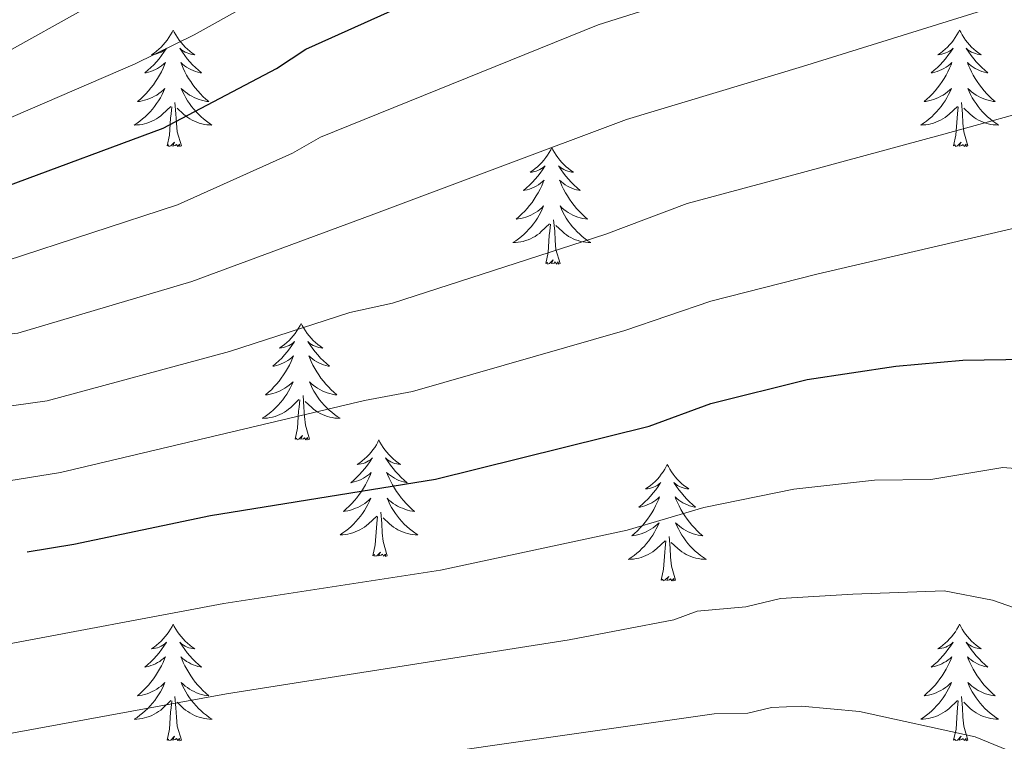
# Model space of a CAD drawing. Units: metres. Extents: x 592149 to 596645, y 4784185 to 4787217.
# Drawn here: x 594187 to 594287, y 4784773 to 4784846 of the extents above; entities that cross this region are included whole.
import ezdxf

# ---------------------------------------------------------------- set-up
doc = ezdxf.new("R2010")
doc.units = ezdxf.units.M
doc.header["$MEASUREMENT"] = 0
for name, color, linetype, lineweight in [('Nivel 36', 7, 'Continuous', 0), ('Nivel 4', 7, 'Continuous', 0), ('Nivel 5', 7, 'Continuous', 0), ('Nivel 54', 7, 'Continuous', 0), ('Nivel 61', 7, 'Continuous', 0), ('Nivel 63', 7, 'Continuous', 0)]:
    doc.layers.add(name, color=color, linetype=linetype, lineweight=lineweight)

msp = doc.modelspace()

# ---------------------------------------------------------------- linework, layer by layer
at = {"layer": 'Nivel 36', "color": 92, "linetype": 'Continuous', "lineweight": 0, "flags": 128}
for points in [[(594202.36, 4784845.38), (594202.25, 4784845.16), (594202.1, 4784844.89), (594201.93, 4784844.62), (594201.75, 4784844.36), (594201.56, 4784844.12), (594201.35, 4784843.88), (594201.13, 4784843.65), (594200.9, 4784843.44), (594200.66, 4784843.23), (594200.41, 4784843.04), (594200.15, 4784842.86), (594200.35, 4784842.89), (594200.55, 4784842.92), (594200.75, 4784842.98), (594200.94, 4784843.05), (594201.13, 4784843.13), (594201.31, 4784843.23), (594201.49, 4784843.34), (594201.69, 4784843.54), (594201.65, 4784843.47), (594201.42, 4784843.13), (594201.18, 4784842.79), (594200.92, 4784842.46), (594200.66, 4784842.15), (594200.38, 4784841.84), (594200.08, 4784841.55), (594199.78, 4784841.27), (594199.47, 4784841), (594199.59, 4784841.02), (594199.84, 4784841.08), (594200.08, 4784841.15), (594200.32, 4784841.24), (594200.55, 4784841.34), (594200.77, 4784841.46), (594200.98, 4784841.59), (594201.19, 4784841.73), (594201.39, 4784841.89), (594201.58, 4784842.06), (594201.49, 4784841.84), (594201.33, 4784841.48), (594201.16, 4784841.12), (594200.98, 4784840.78), (594200.78, 4784840.44), (594200.56, 4784840.11), (594200.34, 4784839.78), (594200.1, 4784839.47), (594199.85, 4784839.17), (594199.58, 4784838.88), (594199.31, 4784838.6), (594199.02, 4784838.33), (594198.72, 4784838.07), (594198.92, 4784838.09), (594199.19, 4784838.14), (594199.45, 4784838.2), (594199.71, 4784838.28), (594199.96, 4784838.38), (594200.21, 4784838.48), (594200.45, 4784838.61), (594200.69, 4784838.74), (594200.91, 4784838.9), (594201.13, 4784839.06), (594201.33, 4784839.24), (594201.53, 4784839.42), (594201.39, 4784839.1)], [(594202.36, 4784845.38), (594202.48, 4784845.16), (594202.63, 4784844.89), (594202.8, 4784844.62), (594202.98, 4784844.36), (594203.18, 4784844.12), (594203.38, 4784843.88), (594203.6, 4784843.65), (594203.83, 4784843.44), (594204.07, 4784843.23), (594204.32, 4784843.04), (594204.58, 4784842.86), (594204.38, 4784842.89), (594204.18, 4784842.92), (594203.98, 4784842.98), (594203.79, 4784843.05), (594203.6, 4784843.13), (594203.42, 4784843.23), (594203.24, 4784843.34), (594203.04, 4784843.54), (594203.08, 4784843.47), (594203.31, 4784843.13), (594203.55, 4784842.79), (594203.81, 4784842.46), (594204.08, 4784842.15), (594204.36, 4784841.84), (594204.65, 4784841.55), (594204.95, 4784841.27), (594205.26, 4784841), (594205.14, 4784841.02), (594204.89, 4784841.08), (594204.65, 4784841.15), (594204.42, 4784841.24), (594204.18, 4784841.34), (594203.96, 4784841.46), (594203.74, 4784841.59), (594203.54, 4784841.73), (594203.34, 4784841.89), (594203.15, 4784842.06), (594203.24, 4784841.84), (594203.4, 4784841.48), (594203.57, 4784841.12), (594203.75, 4784840.78), (594203.95, 4784840.44), (594204.17, 4784840.11), (594204.39, 4784839.78), (594204.63, 4784839.47), (594204.88, 4784839.17), (594205.15, 4784838.88), (594205.42, 4784838.6), (594205.71, 4784838.33), (594206.01, 4784838.07), (594205.81, 4784838.09), (594205.54, 4784838.14), (594205.28, 4784838.2), (594205.02, 4784838.28), (594204.77, 4784838.38), (594204.52, 4784838.48), (594204.28, 4784838.61), (594204.04, 4784838.74), (594203.82, 4784838.9), (594203.6, 4784839.06), (594203.4, 4784839.24), (594203.2, 4784839.42), (594203.34, 4784839.1)], [(594282.87, 4784845.38), (594282.76, 4784845.16), (594282.6, 4784844.89), (594282.43, 4784844.62), (594282.25, 4784844.36), (594282.06, 4784844.12), (594281.85, 4784843.88), (594281.63, 4784843.65), (594281.4, 4784843.44), (594281.16, 4784843.23), (594280.91, 4784843.04), (594280.65, 4784842.86), (594280.85, 4784842.89), (594281.05, 4784842.92), (594281.25, 4784842.98), (594281.45, 4784843.05), (594281.64, 4784843.13), (594281.82, 4784843.23), (594281.99, 4784843.34), (594282.2, 4784843.54), (594282.16, 4784843.47), (594281.92, 4784843.13), (594281.68, 4784842.79), (594281.43, 4784842.46), (594281.16, 4784842.15), (594280.88, 4784841.84), (594280.59, 4784841.55), (594280.28, 4784841.27), (594279.97, 4784841), (594280.09, 4784841.02), (594280.34, 4784841.08), (594280.58, 4784841.15), (594280.82, 4784841.24), (594281.05, 4784841.34), (594281.27, 4784841.46), (594281.49, 4784841.59), (594281.7, 4784841.73), (594281.89, 4784841.89), (594282.08, 4784842.06), (594281.99, 4784841.84), (594281.84, 4784841.48), (594281.66, 4784841.12), (594281.48, 4784840.78), (594281.28, 4784840.44), (594281.07, 4784840.11), (594280.84, 4784839.78), (594280.6, 4784839.47), (594280.35, 4784839.17), (594280.09, 4784838.88), (594279.81, 4784838.6), (594279.52, 4784838.33), (594279.23, 4784838.07), (594279.42, 4784838.09), (594279.69, 4784838.14), (594279.95, 4784838.2), (594280.21, 4784838.28), (594280.47, 4784838.38), (594280.72, 4784838.48), (594280.96, 4784838.61), (594281.19, 4784838.74), (594281.42, 4784838.9), (594281.63, 4784839.06), (594281.84, 4784839.24), (594282.03, 4784839.42), (594281.89, 4784839.1)], [(594282.87, 4784845.38), (594282.98, 4784845.16), (594283.13, 4784844.89), (594283.3, 4784844.62), (594283.48, 4784844.36), (594283.68, 4784844.12), (594283.88, 4784843.88), (594284.1, 4784843.65), (594284.33, 4784843.44), (594284.57, 4784843.23), (594284.82, 4784843.04), (594285.08, 4784842.86), (594284.89, 4784842.89), (594284.68, 4784842.92), (594284.48, 4784842.98), (594284.29, 4784843.05), (594284.1, 4784843.13), (594283.92, 4784843.23), (594283.74, 4784843.34), (594283.54, 4784843.54), (594283.58, 4784843.47), (594283.81, 4784843.13), (594284.05, 4784842.79), (594284.31, 4784842.46), (594284.58, 4784842.15), (594284.86, 4784841.84), (594285.15, 4784841.55), (594285.45, 4784841.27), (594285.77, 4784841), (594285.64, 4784841.02), (594285.4, 4784841.08), (594285.15, 4784841.15), (594284.92, 4784841.24), (594284.69, 4784841.34), (594284.46, 4784841.46), (594284.25, 4784841.59), (594284.04, 4784841.73), (594283.84, 4784841.89), (594283.66, 4784842.06), (594283.74, 4784841.84), (594283.9, 4784841.48), (594284.07, 4784841.12), (594284.26, 4784840.78), (594284.46, 4784840.44), (594284.67, 4784840.11), (594284.9, 4784839.78), (594285.14, 4784839.47), (594285.39, 4784839.17), (594285.65, 4784838.88), (594285.92, 4784838.6), (594286.21, 4784838.33), (594286.51, 4784838.07), (594286.31, 4784838.09), (594286.05, 4784838.14), (594285.78, 4784838.2), (594285.52, 4784838.28), (594285.27, 4784838.38), (594285.02, 4784838.48), (594284.78, 4784838.61), (594284.55, 4784838.74), (594284.32, 4784838.9), (594284.1, 4784839.06), (594283.9, 4784839.24), (594283.7, 4784839.42), (594283.84, 4784839.1)], [(594201.39, 4784839.1), (594201.23, 4784838.78), (594201.06, 4784838.46), (594200.88, 4784838.16), (594200.68, 4784837.86), (594200.47, 4784837.57), (594200.25, 4784837.29), (594200.02, 4784837.02), (594199.77, 4784836.77), (594199.51, 4784836.52), (594199.24, 4784836.29), (594198.96, 4784836.07), (594198.68, 4784835.86), (594198.38, 4784835.67), (594198.65, 4784835.68), (594198.91, 4784835.7), (594199.18, 4784835.74), (594199.43, 4784835.8), (594199.69, 4784835.87), (594199.94, 4784835.96), (594200.18, 4784836.06), (594200.42, 4784836.18), (594200.65, 4784836.31), (594200.87, 4784836.45), (594201.09, 4784836.61), (594201.29, 4784836.78), (594202.14, 4784837.58)], [(594203.34, 4784839.1), (594203.5, 4784838.78), (594203.67, 4784838.46), (594203.85, 4784838.16), (594204.05, 4784837.86), (594204.26, 4784837.57), (594204.48, 4784837.29), (594204.71, 4784837.02), (594204.96, 4784836.77), (594205.22, 4784836.52), (594205.49, 4784836.29), (594205.77, 4784836.07), (594206.06, 4784835.86), (594206.34, 4784835.67), (594206.08, 4784835.68), (594205.82, 4784835.7), (594205.56, 4784835.74), (594205.3, 4784835.8), (594205.04, 4784835.87), (594204.79, 4784835.96), (594204.55, 4784836.06), (594204.31, 4784836.18), (594204.08, 4784836.31), (594203.86, 4784836.45), (594203.64, 4784836.61), (594203.44, 4784836.78), (594202.78, 4784837.4)], [(594281.89, 4784839.1), (594281.74, 4784838.78), (594281.57, 4784838.46), (594281.38, 4784838.16), (594281.19, 4784837.86), (594280.98, 4784837.57), (594280.75, 4784837.29), (594280.52, 4784837.02), (594280.27, 4784836.77), (594280.02, 4784836.52), (594279.75, 4784836.29), (594279.47, 4784836.07), (594279.18, 4784835.86), (594278.89, 4784835.67), (594279.15, 4784835.68), (594279.42, 4784835.7), (594279.68, 4784835.74), (594279.94, 4784835.8), (594280.19, 4784835.87), (594280.44, 4784835.96), (594280.69, 4784836.06), (594280.92, 4784836.18), (594281.15, 4784836.31), (594281.38, 4784836.45), (594281.59, 4784836.61), (594281.79, 4784836.78), (594282.64, 4784837.58)], [(594283.84, 4784839.1), (594284, 4784838.78), (594284.17, 4784838.46), (594284.35, 4784838.16), (594284.55, 4784837.86), (594284.76, 4784837.57), (594284.98, 4784837.29), (594285.22, 4784837.02), (594285.46, 4784836.77), (594285.72, 4784836.52), (594285.99, 4784836.29), (594286.27, 4784836.07), (594286.56, 4784835.86), (594286.85, 4784835.67), (594286.58, 4784835.68), (594286.32, 4784835.7), (594286.06, 4784835.74), (594285.8, 4784835.8), (594285.54, 4784835.87), (594285.29, 4784835.96), (594285.05, 4784836.06), (594284.81, 4784836.18), (594284.58, 4784836.31), (594284.36, 4784836.45), (594284.15, 4784836.61), (594283.94, 4784836.78), (594283.29, 4784837.4)], [(594201.75, 4784833.53), (594201.99, 4784834.65), (594202.1, 4784836.39), (594202.15, 4784836.82), (594202.22, 4784837.55)], [(594203.22, 4784833.53), (594202.79, 4784834.97), (594202.7, 4784835.87), (594202.65, 4784836.82), (594202.55, 4784837.99)], [(594282.25, 4784833.53), (594282.49, 4784834.65), (594282.61, 4784836.39), (594282.66, 4784836.82), (594282.72, 4784837.55)], [(594283.72, 4784833.53), (594283.29, 4784834.97), (594283.2, 4784835.87), (594283.15, 4784836.82), (594283.05, 4784837.99)], [(594203.22, 4784833.53), (594203.04, 4784833.46), (594203.02, 4784833.7), (594202.83, 4784833.48), (594202.71, 4784833.68), (594202.59, 4784833.57), (594202.32, 4784833.52), (594202.52, 4784833.91), (594202.13, 4784833.53), (594201.94, 4784833.48), (594201.9, 4784833.64), (594201.75, 4784833.53)], [(594241.13, 4784833.36), (594241.02, 4784833.14), (594240.86, 4784832.86), (594240.7, 4784832.6), (594240.51, 4784832.34), (594240.32, 4784832.09), (594240.11, 4784831.85), (594239.89, 4784831.63), (594239.66, 4784831.41), (594239.42, 4784831.21), (594239.17, 4784831.02), (594238.91, 4784830.84), (594239.11, 4784830.86), (594239.32, 4784830.9), (594239.51, 4784830.96), (594239.71, 4784831.02), (594239.9, 4784831.11), (594240.08, 4784831.21), (594240.25, 4784831.32), (594240.46, 4784831.51), (594240.42, 4784831.45), (594240.19, 4784831.1), (594239.94, 4784830.76), (594239.69, 4784830.44), (594239.42, 4784830.12), (594239.14, 4784829.82), (594238.85, 4784829.52), (594238.54, 4784829.24), (594238.23, 4784828.97), (594238.36, 4784828.99), (594238.6, 4784829.05), (594238.84, 4784829.12), (594239.08, 4784829.21), (594239.31, 4784829.32), (594239.53, 4784829.43), (594239.75, 4784829.56), (594239.96, 4784829.71), (594240.15, 4784829.87), (594240.34, 4784830.04), (594240.25, 4784829.81), (594240.1, 4784829.45), (594239.93, 4784829.1), (594239.74, 4784828.75), (594239.54, 4784828.41), (594239.33, 4784828.08), (594239.1, 4784827.76), (594238.86, 4784827.45), (594238.61, 4784827.14), (594238.35, 4784826.85), (594238.07, 4784826.57), (594237.79, 4784826.3), (594237.49, 4784826.04), (594237.68, 4784826.07), (594237.95, 4784826.12), (594238.22, 4784826.18), (594238.47, 4784826.26), (594238.73, 4784826.35), (594238.98, 4784826.46), (594239.22, 4784826.58), (594239.45, 4784826.72), (594239.68, 4784826.87), (594239.89, 4784827.03), (594240.1, 4784827.21), (594240.29, 4784827.4), (594240.15, 4784827.07)], [(594241.13, 4784833.36), (594241.24, 4784833.14), (594241.4, 4784832.86), (594241.56, 4784832.6), (594241.75, 4784832.34), (594241.94, 4784832.09), (594242.15, 4784831.85), (594242.37, 4784831.63), (594242.6, 4784831.41), (594242.84, 4784831.21), (594243.09, 4784831.02), (594243.35, 4784830.84), (594243.15, 4784830.86), (594242.94, 4784830.9), (594242.75, 4784830.96), (594242.55, 4784831.02), (594242.36, 4784831.11), (594242.18, 4784831.21), (594242.01, 4784831.32), (594241.8, 4784831.51), (594241.84, 4784831.45), (594242.07, 4784831.1), (594242.32, 4784830.76), (594242.57, 4784830.44), (594242.84, 4784830.12), (594243.12, 4784829.82), (594243.41, 4784829.52), (594243.72, 4784829.24), (594244.03, 4784828.97), (594243.9, 4784828.99), (594243.66, 4784829.05), (594243.42, 4784829.12), (594243.18, 4784829.21), (594242.95, 4784829.32), (594242.73, 4784829.43), (594242.51, 4784829.56), (594242.3, 4784829.71), (594242.11, 4784829.87), (594241.92, 4784830.04), (594242.01, 4784829.81), (594242.16, 4784829.45), (594242.33, 4784829.1), (594242.52, 4784828.75), (594242.72, 4784828.41), (594242.93, 4784828.08), (594243.16, 4784827.76), (594243.4, 4784827.45), (594243.65, 4784827.14), (594243.91, 4784826.85), (594244.19, 4784826.57), (594244.47, 4784826.3), (594244.77, 4784826.04), (594244.58, 4784826.07), (594244.31, 4784826.12), (594244.04, 4784826.18), (594243.79, 4784826.26), (594243.53, 4784826.35), (594243.28, 4784826.46), (594243.04, 4784826.58), (594242.81, 4784826.72), (594242.58, 4784826.87), (594242.37, 4784827.03), (594242.16, 4784827.21), (594241.97, 4784827.4), (594242.11, 4784827.07)], [(594283.72, 4784833.53), (594283.54, 4784833.46), (594283.53, 4784833.7), (594283.34, 4784833.48), (594283.22, 4784833.68), (594283.09, 4784833.57), (594282.82, 4784833.52), (594283.02, 4784833.91), (594282.64, 4784833.53), (594282.45, 4784833.48), (594282.41, 4784833.64), (594282.25, 4784833.53)], [(594240.15, 4784827.07), (594240, 4784826.75), (594239.83, 4784826.44), (594239.65, 4784826.13), (594239.45, 4784825.83), (594239.24, 4784825.55), (594239.02, 4784825.27), (594238.78, 4784825), (594238.54, 4784824.74), (594238.28, 4784824.5), (594238.01, 4784824.26), (594237.73, 4784824.04), (594237.44, 4784823.83), (594237.15, 4784823.64), (594237.42, 4784823.65), (594237.68, 4784823.68), (594237.94, 4784823.72), (594238.2, 4784823.77), (594238.45, 4784823.84), (594238.7, 4784823.93), (594238.95, 4784824.04), (594239.19, 4784824.15), (594239.42, 4784824.28), (594239.64, 4784824.43), (594239.85, 4784824.58), (594240.05, 4784824.76), (594240.9, 4784825.55)], [(594242.11, 4784827.07), (594242.26, 4784826.75), (594242.43, 4784826.44), (594242.61, 4784826.13), (594242.81, 4784825.83), (594243.02, 4784825.55), (594243.24, 4784825.27), (594243.48, 4784825), (594243.72, 4784824.74), (594243.98, 4784824.5), (594244.25, 4784824.26), (594244.53, 4784824.04), (594244.82, 4784823.83), (594245.11, 4784823.64), (594244.84, 4784823.65), (594244.58, 4784823.68), (594244.32, 4784823.72), (594244.06, 4784823.77), (594243.81, 4784823.84), (594243.56, 4784823.93), (594243.31, 4784824.04), (594243.07, 4784824.15), (594242.84, 4784824.28), (594242.62, 4784824.43), (594242.41, 4784824.58), (594242.21, 4784824.76), (594241.55, 4784825.38)], [(594241.98, 4784821.5), (594241.55, 4784822.94), (594241.46, 4784823.85), (594241.42, 4784824.8), (594241.31, 4784825.96)], [(594240.51, 4784821.5), (594240.76, 4784822.62), (594240.87, 4784824.36), (594240.92, 4784824.8), (594240.98, 4784825.52)], [(594241.98, 4784821.5), (594241.81, 4784821.44), (594241.79, 4784821.68), (594241.6, 4784821.45), (594241.48, 4784821.66), (594241.36, 4784821.55), (594241.09, 4784821.5), (594241.28, 4784821.89), (594240.9, 4784821.51), (594240.71, 4784821.45), (594240.67, 4784821.62), (594240.51, 4784821.5)], [(594215.47, 4784815.37), (594215.36, 4784815.15), (594215.21, 4784814.88), (594215.04, 4784814.61), (594214.86, 4784814.35), (594214.66, 4784814.1), (594214.46, 4784813.87), (594214.24, 4784813.64), (594214.01, 4784813.42), (594213.77, 4784813.22), (594213.52, 4784813.03), (594213.26, 4784812.85), (594213.46, 4784812.88), (594213.66, 4784812.91), (594213.86, 4784812.97), (594214.05, 4784813.04), (594214.24, 4784813.12), (594214.42, 4784813.22), (594214.6, 4784813.33), (594214.8, 4784813.52), (594214.76, 4784813.46), (594214.53, 4784813.12), (594214.29, 4784812.78), (594214.03, 4784812.45), (594213.76, 4784812.14), (594213.48, 4784811.83), (594213.19, 4784811.54), (594212.89, 4784811.26), (594212.58, 4784810.98), (594212.7, 4784811.01), (594212.94, 4784811.06), (594213.19, 4784811.14), (594213.42, 4784811.23), (594213.65, 4784811.33), (594213.88, 4784811.45), (594214.09, 4784811.58), (594214.3, 4784811.72), (594214.5, 4784811.88), (594214.68, 4784812.05), (594214.6, 4784811.83), (594214.44, 4784811.47), (594214.27, 4784811.11), (594214.08, 4784810.77), (594213.88, 4784810.43), (594213.67, 4784810.1), (594213.44, 4784809.77), (594213.21, 4784809.46), (594212.96, 4784809.16), (594212.69, 4784808.87), (594212.42, 4784808.58), (594212.13, 4784808.32), (594211.83, 4784808.06), (594212.03, 4784808.08), (594212.3, 4784808.13), (594212.56, 4784808.19), (594212.82, 4784808.27), (594213.07, 4784808.36), (594213.32, 4784808.47), (594213.56, 4784808.6), (594213.8, 4784808.73), (594214.02, 4784808.88), (594214.24, 4784809.05), (594214.44, 4784809.22), (594214.64, 4784809.41), (594214.5, 4784809.08)], [(594215.47, 4784815.37), (594215.58, 4784815.15), (594215.74, 4784814.88), (594215.91, 4784814.61), (594216.09, 4784814.35), (594216.28, 4784814.1), (594216.49, 4784813.87), (594216.71, 4784813.64), (594216.94, 4784813.42), (594217.18, 4784813.22), (594217.43, 4784813.03), (594217.69, 4784812.85), (594217.49, 4784812.88), (594217.29, 4784812.91), (594217.09, 4784812.97), (594216.89, 4784813.04), (594216.7, 4784813.12), (594216.52, 4784813.22), (594216.35, 4784813.33), (594216.14, 4784813.52), (594216.19, 4784813.46), (594216.42, 4784813.12), (594216.66, 4784812.78), (594216.92, 4784812.45), (594217.18, 4784812.14), (594217.46, 4784811.83), (594217.76, 4784811.54), (594218.06, 4784811.26), (594218.37, 4784810.98), (594218.25, 4784811.01), (594218, 4784811.06), (594217.76, 4784811.14), (594217.52, 4784811.23), (594217.29, 4784811.33), (594217.07, 4784811.45), (594216.85, 4784811.58), (594216.65, 4784811.72), (594216.45, 4784811.88), (594216.26, 4784812.05), (594216.35, 4784811.83), (594216.51, 4784811.47), (594216.68, 4784811.11), (594216.86, 4784810.77), (594217.06, 4784810.43), (594217.27, 4784810.1), (594217.5, 4784809.77), (594217.74, 4784809.46), (594217.99, 4784809.16), (594218.26, 4784808.87), (594218.53, 4784808.58), (594218.82, 4784808.32), (594219.11, 4784808.06), (594218.92, 4784808.08), (594218.65, 4784808.13), (594218.39, 4784808.19), (594218.13, 4784808.27), (594217.87, 4784808.36), (594217.63, 4784808.47), (594217.38, 4784808.6), (594217.15, 4784808.73), (594216.93, 4784808.88), (594216.71, 4784809.05), (594216.5, 4784809.22), (594216.31, 4784809.41), (594216.45, 4784809.08)], [(594214.5, 4784809.08), (594214.34, 4784808.76), (594214.17, 4784808.45), (594213.99, 4784808.14), (594213.79, 4784807.85), (594213.58, 4784807.56), (594213.36, 4784807.28), (594213.12, 4784807.01), (594212.88, 4784806.76), (594212.62, 4784806.51), (594212.35, 4784806.28), (594212.07, 4784806.06), (594211.78, 4784805.85), (594211.49, 4784805.66), (594211.76, 4784805.66), (594212.02, 4784805.69), (594212.28, 4784805.73), (594212.54, 4784805.79), (594212.8, 4784805.86), (594213.05, 4784805.95), (594213.29, 4784806.05), (594213.53, 4784806.16), (594213.76, 4784806.3), (594213.98, 4784806.44), (594214.19, 4784806.6), (594214.4, 4784806.77), (594215.24, 4784807.57)], [(594216.45, 4784809.08), (594216.6, 4784808.76), (594216.77, 4784808.45), (594216.96, 4784808.14), (594217.15, 4784807.85), (594217.36, 4784807.56), (594217.59, 4784807.28), (594217.82, 4784807.01), (594218.07, 4784806.76), (594218.33, 4784806.51), (594218.6, 4784806.28), (594218.87, 4784806.06), (594219.16, 4784805.85), (594219.45, 4784805.66), (594219.19, 4784805.66), (594218.92, 4784805.69), (594218.66, 4784805.73), (594218.4, 4784805.79), (594218.15, 4784805.86), (594217.9, 4784805.95), (594217.66, 4784806.05), (594217.42, 4784806.16), (594217.19, 4784806.3), (594216.96, 4784806.44), (594216.75, 4784806.6), (594216.55, 4784806.77), (594215.89, 4784807.39)], [(594216.32, 4784803.52), (594215.9, 4784804.96), (594215.8, 4784805.86), (594215.76, 4784806.81), (594215.66, 4784807.98)], [(594214.85, 4784803.52), (594215.1, 4784804.64), (594215.21, 4784806.38), (594215.26, 4784806.81), (594215.32, 4784807.54)], [(594216.32, 4784803.52), (594216.15, 4784803.45), (594216.13, 4784803.69), (594215.94, 4784803.47), (594215.82, 4784803.67), (594215.7, 4784803.56), (594215.43, 4784803.51), (594215.62, 4784803.9), (594215.24, 4784803.52), (594215.05, 4784803.47), (594215.01, 4784803.63), (594214.85, 4784803.52)], [(594223.43, 4784803.45), (594223.32, 4784803.23), (594223.17, 4784802.96), (594223, 4784802.69), (594222.82, 4784802.43), (594222.62, 4784802.19), (594222.42, 4784801.95), (594222.2, 4784801.72), (594221.97, 4784801.51), (594221.73, 4784801.3), (594221.48, 4784801.11), (594221.22, 4784800.93), (594221.42, 4784800.96), (594221.62, 4784801), (594221.82, 4784801.05), (594222.01, 4784801.12), (594222.2, 4784801.2), (594222.38, 4784801.3), (594222.56, 4784801.42), (594222.76, 4784801.61), (594222.72, 4784801.54), (594222.49, 4784801.2), (594222.25, 4784800.86), (594221.99, 4784800.53), (594221.72, 4784800.22), (594221.44, 4784799.91), (594221.15, 4784799.62), (594220.85, 4784799.34), (594220.54, 4784799.06), (594220.66, 4784799.09), (594220.9, 4784799.15), (594221.15, 4784799.22), (594221.38, 4784799.31), (594221.61, 4784799.41), (594221.84, 4784799.53), (594222.05, 4784799.66), (594222.26, 4784799.8), (594222.46, 4784799.96), (594222.64, 4784800.13), (594222.56, 4784799.91), (594222.4, 4784799.55), (594222.23, 4784799.19), (594222.04, 4784798.85), (594221.84, 4784798.51), (594221.63, 4784798.18), (594221.4, 4784797.85), (594221.17, 4784797.54), (594220.92, 4784797.24), (594220.65, 4784796.95), (594220.38, 4784796.67), (594220.09, 4784796.4), (594219.79, 4784796.14), (594219.99, 4784796.16), (594220.26, 4784796.21), (594220.52, 4784796.27), (594220.78, 4784796.35), (594221.03, 4784796.45), (594221.28, 4784796.55), (594221.52, 4784796.68), (594221.76, 4784796.82), (594221.98, 4784796.96), (594222.2, 4784797.13), (594222.4, 4784797.3), (594222.6, 4784797.49), (594222.46, 4784797.17)], [(594223.43, 4784803.45), (594223.54, 4784803.23), (594223.7, 4784802.96), (594223.87, 4784802.69), (594224.05, 4784802.43), (594224.24, 4784802.19), (594224.45, 4784801.95), (594224.67, 4784801.72), (594224.9, 4784801.51), (594225.14, 4784801.3), (594225.39, 4784801.11), (594225.65, 4784800.93), (594225.45, 4784800.96), (594225.25, 4784801), (594225.05, 4784801.05), (594224.85, 4784801.12), (594224.66, 4784801.2), (594224.48, 4784801.3), (594224.31, 4784801.42), (594224.1, 4784801.61), (594224.15, 4784801.54), (594224.38, 4784801.2), (594224.62, 4784800.86), (594224.88, 4784800.53), (594225.14, 4784800.22), (594225.42, 4784799.91), (594225.72, 4784799.62), (594226.02, 4784799.34), (594226.33, 4784799.06), (594226.21, 4784799.09), (594225.96, 4784799.15), (594225.72, 4784799.22), (594225.48, 4784799.31), (594225.25, 4784799.41), (594225.03, 4784799.53), (594224.81, 4784799.66), (594224.61, 4784799.8), (594224.41, 4784799.96), (594224.22, 4784800.13), (594224.31, 4784799.91), (594224.47, 4784799.55), (594224.64, 4784799.19), (594224.82, 4784798.85), (594225.02, 4784798.51), (594225.23, 4784798.18), (594225.46, 4784797.85), (594225.7, 4784797.54), (594225.95, 4784797.24), (594226.22, 4784796.95), (594226.49, 4784796.67), (594226.78, 4784796.4), (594227.07, 4784796.14), (594226.88, 4784796.16), (594226.61, 4784796.21), (594226.35, 4784796.27), (594226.09, 4784796.35), (594225.83, 4784796.45), (594225.59, 4784796.55), (594225.34, 4784796.68), (594225.11, 4784796.82), (594224.89, 4784796.96), (594224.67, 4784797.13), (594224.46, 4784797.3), (594224.27, 4784797.49), (594224.41, 4784797.17)], [(594252.95, 4784800.94), (594252.84, 4784800.72), (594252.68, 4784800.45), (594252.51, 4784800.18), (594252.33, 4784799.93), (594252.14, 4784799.68), (594251.93, 4784799.44), (594251.71, 4784799.21), (594251.48, 4784799), (594251.24, 4784798.8), (594250.99, 4784798.6), (594250.73, 4784798.43), (594250.93, 4784798.45), (594251.13, 4784798.49), (594251.33, 4784798.54), (594251.53, 4784798.61), (594251.72, 4784798.7), (594251.9, 4784798.8), (594252.07, 4784798.91), (594252.28, 4784799.1), (594252.23, 4784799.03), (594252, 4784798.69), (594251.76, 4784798.35), (594251.5, 4784798.03), (594251.24, 4784797.71), (594250.96, 4784797.4), (594250.66, 4784797.11), (594250.36, 4784796.83), (594250.05, 4784796.56), (594250.17, 4784796.58), (594250.42, 4784796.64), (594250.66, 4784796.71), (594250.9, 4784796.8), (594251.13, 4784796.9), (594251.35, 4784797.02), (594251.57, 4784797.15), (594251.77, 4784797.3), (594251.97, 4784797.45), (594252.16, 4784797.62), (594252.07, 4784797.4), (594251.91, 4784797.04), (594251.74, 4784796.69), (594251.56, 4784796.34), (594251.36, 4784796), (594251.15, 4784795.67), (594250.92, 4784795.35), (594250.68, 4784795.03), (594250.43, 4784794.73), (594250.16, 4784794.44), (594249.89, 4784794.16), (594249.6, 4784793.89), (594249.31, 4784793.63), (594249.5, 4784793.66), (594249.77, 4784793.7), (594250.03, 4784793.76), (594250.29, 4784793.84), (594250.55, 4784793.94), (594250.79, 4784794.05), (594251.04, 4784794.17), (594251.27, 4784794.31), (594251.49, 4784794.46), (594251.71, 4784794.62), (594251.92, 4784794.8), (594252.11, 4784794.98), (594251.97, 4784794.66)], [(594252.95, 4784800.94), (594253.06, 4784800.72), (594253.21, 4784800.45), (594253.38, 4784800.18), (594253.56, 4784799.93), (594253.76, 4784799.68), (594253.96, 4784799.44), (594254.18, 4784799.21), (594254.41, 4784799), (594254.65, 4784798.8), (594254.9, 4784798.6), (594255.16, 4784798.43), (594254.96, 4784798.45), (594254.76, 4784798.49), (594254.56, 4784798.54), (594254.37, 4784798.61), (594254.18, 4784798.7), (594254, 4784798.8), (594253.82, 4784798.91), (594253.62, 4784799.1), (594253.66, 4784799.03), (594253.89, 4784798.69), (594254.13, 4784798.35), (594254.39, 4784798.03), (594254.66, 4784797.71), (594254.94, 4784797.4), (594255.23, 4784797.11), (594255.53, 4784796.83), (594255.84, 4784796.56), (594255.72, 4784796.58), (594255.48, 4784796.64), (594255.23, 4784796.71), (594255, 4784796.8), (594254.77, 4784796.9), (594254.54, 4784797.02), (594254.33, 4784797.15), (594254.12, 4784797.3), (594253.92, 4784797.45), (594253.74, 4784797.62), (594253.82, 4784797.4), (594253.98, 4784797.04), (594254.15, 4784796.69), (594254.34, 4784796.34), (594254.54, 4784796), (594254.75, 4784795.67), (594254.98, 4784795.35), (594255.21, 4784795.03), (594255.46, 4784794.73), (594255.73, 4784794.44), (594256, 4784794.16), (594256.29, 4784793.89), (594256.59, 4784793.63), (594256.39, 4784793.66), (594256.12, 4784793.7), (594255.86, 4784793.76), (594255.6, 4784793.84), (594255.35, 4784793.94), (594255.1, 4784794.05), (594254.86, 4784794.17), (594254.62, 4784794.31), (594254.4, 4784794.46), (594254.18, 4784794.62), (594253.98, 4784794.8), (594253.78, 4784794.98), (594253.92, 4784794.66)], [(594222.46, 4784797.17), (594222.3, 4784796.84), (594222.13, 4784796.53), (594221.95, 4784796.23), (594221.75, 4784795.93), (594221.54, 4784795.64), (594221.32, 4784795.36), (594221.08, 4784795.1), (594220.84, 4784794.84), (594220.58, 4784794.59), (594220.31, 4784794.36), (594220.03, 4784794.14), (594219.74, 4784793.93), (594219.45, 4784793.74), (594219.72, 4784793.74), (594219.98, 4784793.77), (594220.24, 4784793.81), (594220.5, 4784793.87), (594220.76, 4784793.94), (594221.01, 4784794.03), (594221.25, 4784794.13), (594221.49, 4784794.25), (594221.72, 4784794.38), (594221.94, 4784794.52), (594222.15, 4784794.68), (594222.36, 4784794.85), (594223.2, 4784795.65)], [(594224.41, 4784797.17), (594224.56, 4784796.84), (594224.73, 4784796.53), (594224.92, 4784796.23), (594225.11, 4784795.93), (594225.32, 4784795.64), (594225.55, 4784795.36), (594225.78, 4784795.1), (594226.03, 4784794.84), (594226.29, 4784794.59), (594226.56, 4784794.36), (594226.83, 4784794.14), (594227.12, 4784793.93), (594227.41, 4784793.74), (594227.15, 4784793.74), (594226.88, 4784793.77), (594226.62, 4784793.81), (594226.36, 4784793.87), (594226.11, 4784793.94), (594225.86, 4784794.03), (594225.62, 4784794.13), (594225.38, 4784794.25), (594225.15, 4784794.38), (594224.92, 4784794.52), (594224.71, 4784794.68), (594224.51, 4784794.85), (594223.85, 4784795.47)], [(594224.28, 4784791.6), (594223.86, 4784793.04), (594223.76, 4784793.94), (594223.72, 4784794.89), (594223.62, 4784796.06)], [(594222.81, 4784791.6), (594223.06, 4784792.72), (594223.17, 4784794.46), (594223.22, 4784794.89), (594223.28, 4784795.62)], [(594251.97, 4784794.66), (594251.82, 4784794.34), (594251.65, 4784794.02), (594251.46, 4784793.72), (594251.27, 4784793.42), (594251.06, 4784793.13), (594250.83, 4784792.86), (594250.6, 4784792.59), (594250.35, 4784792.33), (594250.09, 4784792.08), (594249.82, 4784791.85), (594249.55, 4784791.63), (594249.26, 4784791.42), (594248.97, 4784791.23), (594249.23, 4784791.24), (594249.5, 4784791.26), (594249.76, 4784791.3), (594250.02, 4784791.36), (594250.27, 4784791.43), (594250.52, 4784791.52), (594250.76, 4784791.62), (594251, 4784791.74), (594251.23, 4784791.87), (594251.46, 4784792.01), (594251.67, 4784792.17), (594251.87, 4784792.34), (594252.72, 4784793.14)], [(594253.92, 4784794.66), (594254.08, 4784794.34), (594254.25, 4784794.02), (594254.43, 4784793.72), (594254.63, 4784793.42), (594254.84, 4784793.13), (594255.06, 4784792.86), (594255.3, 4784792.59), (594255.54, 4784792.33), (594255.8, 4784792.08), (594256.07, 4784791.85), (594256.35, 4784791.63), (594256.64, 4784791.42), (594256.93, 4784791.23), (594256.66, 4784791.24), (594256.4, 4784791.26), (594256.14, 4784791.3), (594255.88, 4784791.36), (594255.62, 4784791.43), (594255.37, 4784791.52), (594255.13, 4784791.62), (594254.89, 4784791.74), (594254.66, 4784791.87), (594254.44, 4784792.01), (594254.23, 4784792.17), (594254.02, 4784792.34), (594253.36, 4784792.96)], [(594252.33, 4784789.09), (594252.57, 4784790.21), (594252.69, 4784791.95), (594252.73, 4784792.38), (594252.8, 4784793.11)], [(594253.8, 4784789.09), (594253.37, 4784790.53), (594253.28, 4784791.44), (594253.23, 4784792.38), (594253.13, 4784793.55)], [(594224.28, 4784791.6), (594224.11, 4784791.53), (594224.09, 4784791.77), (594223.9, 4784791.55), (594223.78, 4784791.75), (594223.66, 4784791.64), (594223.39, 4784791.59), (594223.58, 4784791.98), (594223.2, 4784791.6), (594223.01, 4784791.55), (594222.97, 4784791.71), (594222.81, 4784791.6)], [(594253.8, 4784789.09), (594253.62, 4784789.02), (594253.6, 4784789.26), (594253.42, 4784789.04), (594253.29, 4784789.24), (594253.17, 4784789.14), (594252.9, 4784789.08), (594253.1, 4784789.48), (594252.71, 4784789.1), (594252.53, 4784789.04), (594252.48, 4784789.2), (594252.33, 4784789.09)], [(594202.37, 4784784.58), (594202.26, 4784784.36), (594202.1, 4784784.09), (594201.93, 4784783.82), (594201.75, 4784783.57), (594201.56, 4784783.32), (594201.35, 4784783.08), (594201.13, 4784782.85), (594200.9, 4784782.64), (594200.66, 4784782.44), (594200.41, 4784782.24), (594200.15, 4784782.07), (594200.35, 4784782.09), (594200.55, 4784782.13), (594200.75, 4784782.18), (594200.94, 4784782.25), (594201.13, 4784782.34), (594201.32, 4784782.44), (594201.49, 4784782.55), (594201.69, 4784782.74), (594201.65, 4784782.67), (594201.42, 4784782.33), (594201.18, 4784781.99), (594200.92, 4784781.67), (594200.66, 4784781.35), (594200.38, 4784781.04), (594200.08, 4784780.75), (594199.78, 4784780.47), (594199.47, 4784780.2), (594199.59, 4784780.22), (594199.84, 4784780.28), (594200.08, 4784780.35), (594200.32, 4784780.44), (594200.55, 4784780.54), (594200.77, 4784780.66), (594200.99, 4784780.79), (594201.19, 4784780.94), (594201.39, 4784781.09), (594201.58, 4784781.26), (594201.49, 4784781.04), (594201.33, 4784780.68), (594201.16, 4784780.33), (594200.98, 4784779.98), (594200.78, 4784779.64), (594200.56, 4784779.31), (594200.34, 4784778.99), (594200.1, 4784778.67), (594199.85, 4784778.37), (594199.58, 4784778.08), (594199.31, 4784777.8), (594199.02, 4784777.53), (594198.72, 4784777.27), (594198.92, 4784777.3), (594199.19, 4784777.34), (594199.45, 4784777.4), (594199.71, 4784777.48), (594199.96, 4784777.58), (594200.21, 4784777.69), (594200.45, 4784777.81), (594200.69, 4784777.95), (594200.91, 4784778.1), (594201.13, 4784778.26), (594201.34, 4784778.44), (594201.53, 4784778.62), (594201.39, 4784778.3)], [(594202.37, 4784784.58), (594202.48, 4784784.36), (594202.63, 4784784.09), (594202.8, 4784783.82), (594202.98, 4784783.57), (594203.18, 4784783.32), (594203.38, 4784783.08), (594203.6, 4784782.85), (594203.83, 4784782.64), (594204.07, 4784782.44), (594204.32, 4784782.24), (594204.58, 4784782.07), (594204.38, 4784782.09), (594204.18, 4784782.13), (594203.98, 4784782.18), (594203.79, 4784782.25), (594203.6, 4784782.34), (594203.42, 4784782.44), (594203.24, 4784782.55), (594203.04, 4784782.74), (594203.08, 4784782.67), (594203.31, 4784782.33), (594203.55, 4784781.99), (594203.81, 4784781.67), (594204.08, 4784781.35), (594204.36, 4784781.04), (594204.65, 4784780.75), (594204.95, 4784780.47), (594205.26, 4784780.2), (594205.14, 4784780.22), (594204.89, 4784780.28), (594204.65, 4784780.35), (594204.42, 4784780.44), (594204.18, 4784780.54), (594203.96, 4784780.66), (594203.75, 4784780.79), (594203.54, 4784780.94), (594203.34, 4784781.09), (594203.16, 4784781.26), (594203.24, 4784781.04), (594203.4, 4784780.68), (594203.57, 4784780.33), (594203.76, 4784779.98), (594203.96, 4784779.64), (594204.17, 4784779.31), (594204.39, 4784778.99), (594204.63, 4784778.67), (594204.88, 4784778.37), (594205.15, 4784778.08), (594205.42, 4784777.8), (594205.71, 4784777.53), (594206.01, 4784777.27), (594205.81, 4784777.3), (594205.54, 4784777.34), (594205.28, 4784777.4), (594205.02, 4784777.48), (594204.77, 4784777.58), (594204.52, 4784777.69), (594204.28, 4784777.81), (594204.04, 4784777.95), (594203.82, 4784778.1), (594203.6, 4784778.26), (594203.4, 4784778.44), (594203.2, 4784778.62), (594203.34, 4784778.3)], [(594282.87, 4784784.58), (594282.76, 4784784.36), (594282.6, 4784784.09), (594282.44, 4784783.82), (594282.25, 4784783.57), (594282.06, 4784783.32), (594281.85, 4784783.08), (594281.63, 4784782.85), (594281.4, 4784782.64), (594281.16, 4784782.44), (594280.91, 4784782.24), (594280.65, 4784782.07), (594280.85, 4784782.09), (594281.05, 4784782.13), (594281.25, 4784782.18), (594281.45, 4784782.25), (594281.64, 4784782.34), (594281.82, 4784782.44), (594281.99, 4784782.55), (594282.2, 4784782.74), (594282.16, 4784782.67), (594281.93, 4784782.33), (594281.68, 4784781.99), (594281.43, 4784781.67), (594281.16, 4784781.35), (594280.88, 4784781.04), (594280.59, 4784780.75), (594280.28, 4784780.47), (594279.97, 4784780.2), (594280.1, 4784780.22), (594280.34, 4784780.28), (594280.58, 4784780.35), (594280.82, 4784780.44), (594281.05, 4784780.54), (594281.27, 4784780.66), (594281.49, 4784780.79), (594281.7, 4784780.94), (594281.89, 4784781.09), (594282.08, 4784781.26), (594281.99, 4784781.04), (594281.84, 4784780.68), (594281.66, 4784780.33), (594281.48, 4784779.98), (594281.28, 4784779.64), (594281.07, 4784779.31), (594280.84, 4784778.99), (594280.6, 4784778.67), (594280.35, 4784778.37), (594280.09, 4784778.08), (594279.81, 4784777.8), (594279.52, 4784777.53), (594279.23, 4784777.27), (594279.42, 4784777.3), (594279.69, 4784777.34), (594279.95, 4784777.4), (594280.21, 4784777.48), (594280.47, 4784777.58), (594280.72, 4784777.69), (594280.96, 4784777.81), (594281.19, 4784777.95), (594281.42, 4784778.1), (594281.63, 4784778.26), (594281.84, 4784778.44), (594282.03, 4784778.62), (594281.89, 4784778.3)], [(594282.87, 4784784.58), (594282.98, 4784784.36), (594283.14, 4784784.09), (594283.3, 4784783.82), (594283.48, 4784783.57), (594283.68, 4784783.32), (594283.89, 4784783.08), (594284.1, 4784782.85), (594284.34, 4784782.64), (594284.58, 4784782.44), (594284.83, 4784782.24), (594285.09, 4784782.07), (594284.89, 4784782.09), (594284.68, 4784782.13), (594284.48, 4784782.18), (594284.29, 4784782.25), (594284.1, 4784782.34), (594283.92, 4784782.44), (594283.75, 4784782.55), (594283.54, 4784782.74), (594283.58, 4784782.67), (594283.81, 4784782.33), (594284.06, 4784781.99), (594284.31, 4784781.67), (594284.58, 4784781.35), (594284.86, 4784781.04), (594285.15, 4784780.75), (594285.45, 4784780.47), (594285.77, 4784780.2), (594285.64, 4784780.22), (594285.4, 4784780.28), (594285.16, 4784780.35), (594284.92, 4784780.44), (594284.69, 4784780.54), (594284.46, 4784780.66), (594284.25, 4784780.79), (594284.04, 4784780.94), (594283.84, 4784781.09), (594283.66, 4784781.26), (594283.75, 4784781.04), (594283.9, 4784780.68), (594284.07, 4784780.33), (594284.26, 4784779.98), (594284.46, 4784779.64), (594284.67, 4784779.31), (594284.9, 4784778.99), (594285.14, 4784778.67), (594285.39, 4784778.37), (594285.65, 4784778.08), (594285.93, 4784777.8), (594286.21, 4784777.53), (594286.51, 4784777.27), (594286.31, 4784777.3), (594286.05, 4784777.34), (594285.78, 4784777.4), (594285.52, 4784777.48), (594285.27, 4784777.58), (594285.02, 4784777.69), (594284.78, 4784777.81), (594284.55, 4784777.95), (594284.32, 4784778.1), (594284.11, 4784778.26), (594283.9, 4784778.44), (594283.7, 4784778.62), (594283.85, 4784778.3)], [(594201.39, 4784778.3), (594201.23, 4784777.98), (594201.06, 4784777.66), (594200.88, 4784777.36), (594200.68, 4784777.06), (594200.48, 4784776.77), (594200.25, 4784776.5), (594200.02, 4784776.23), (594199.77, 4784775.97), (594199.51, 4784775.72), (594199.24, 4784775.49), (594198.96, 4784775.27), (594198.68, 4784775.06), (594198.39, 4784774.87), (594198.65, 4784774.88), (594198.91, 4784774.9), (594199.18, 4784774.94), (594199.44, 4784775), (594199.69, 4784775.07), (594199.94, 4784775.16), (594200.18, 4784775.26), (594200.42, 4784775.38), (594200.65, 4784775.51), (594200.87, 4784775.65), (594201.09, 4784775.81), (594201.29, 4784775.98), (594202.14, 4784776.78)], [(594203.34, 4784778.3), (594203.5, 4784777.98), (594203.67, 4784777.66), (594203.85, 4784777.36), (594204.05, 4784777.06), (594204.26, 4784776.77), (594204.48, 4784776.5), (594204.72, 4784776.23), (594204.96, 4784775.97), (594205.22, 4784775.72), (594205.49, 4784775.49), (594205.77, 4784775.27), (594206.06, 4784775.06), (594206.35, 4784774.87), (594206.08, 4784774.88), (594205.82, 4784774.9), (594205.56, 4784774.94), (594205.3, 4784775), (594205.04, 4784775.07), (594204.79, 4784775.16), (594204.55, 4784775.26), (594204.31, 4784775.38), (594204.08, 4784775.51), (594203.86, 4784775.65), (594203.64, 4784775.81), (594203.44, 4784775.98), (594202.78, 4784776.6)], [(594281.89, 4784778.3), (594281.74, 4784777.98), (594281.57, 4784777.66), (594281.38, 4784777.36), (594281.19, 4784777.06), (594280.98, 4784776.77), (594280.76, 4784776.5), (594280.52, 4784776.23), (594280.27, 4784775.97), (594280.02, 4784775.72), (594279.75, 4784775.49), (594279.47, 4784775.27), (594279.18, 4784775.06), (594278.89, 4784774.87), (594279.15, 4784774.88), (594279.42, 4784774.9), (594279.68, 4784774.94), (594279.94, 4784775), (594280.19, 4784775.07), (594280.44, 4784775.16), (594280.69, 4784775.26), (594280.92, 4784775.38), (594281.16, 4784775.51), (594281.38, 4784775.65), (594281.59, 4784775.81), (594281.79, 4784775.98), (594282.64, 4784776.78)], [(594283.85, 4784778.3), (594284, 4784777.98), (594284.17, 4784777.66), (594284.35, 4784777.36), (594284.55, 4784777.06), (594284.76, 4784776.77), (594284.98, 4784776.5), (594285.22, 4784776.23), (594285.46, 4784775.97), (594285.72, 4784775.72), (594285.99, 4784775.49), (594286.27, 4784775.27), (594286.56, 4784775.06), (594286.85, 4784774.87), (594286.58, 4784774.88), (594286.32, 4784774.9), (594286.06, 4784774.94), (594285.8, 4784775), (594285.54, 4784775.07), (594285.3, 4784775.16), (594285.05, 4784775.26), (594284.81, 4784775.38), (594284.58, 4784775.51), (594284.36, 4784775.65), (594284.15, 4784775.81), (594283.94, 4784775.98), (594283.29, 4784776.6)], [(594201.75, 4784772.73), (594201.99, 4784773.85), (594202.1, 4784775.59), (594202.15, 4784776.02), (594202.22, 4784776.75)], [(594203.22, 4784772.73), (594202.79, 4784774.17), (594202.7, 4784775.08), (594202.65, 4784776.02), (594202.55, 4784777.19)], [(594282.25, 4784772.73), (594282.5, 4784773.85), (594282.61, 4784775.59), (594282.66, 4784776.02), (594282.72, 4784776.75)], [(594283.72, 4784772.73), (594283.29, 4784774.17), (594283.2, 4784775.08), (594283.15, 4784776.02), (594283.05, 4784777.19)], [(594203.22, 4784772.73), (594203.04, 4784772.66), (594203.02, 4784772.9), (594202.83, 4784772.68), (594202.71, 4784772.88), (594202.59, 4784772.78), (594202.32, 4784772.72), (594202.52, 4784773.12), (594202.13, 4784772.74), (594201.94, 4784772.68), (594201.9, 4784772.84), (594201.75, 4784772.73)], [(594283.72, 4784772.73), (594283.55, 4784772.66), (594283.53, 4784772.9), (594283.34, 4784772.68), (594283.22, 4784772.88), (594283.1, 4784772.78), (594282.82, 4784772.72), (594283.02, 4784773.12), (594282.64, 4784772.74), (594282.45, 4784772.68), (594282.41, 4784772.84), (594282.25, 4784772.73)]]:
    msp.add_lwpolyline(points, dxfattribs=at)
at = {"layer": 'Nivel 4', "color": 36, "linetype": 'Continuous', "lineweight": 30, "flags": 128}
for points, elevation in [([(594185.36, 4784829.41), (594201.35, 4784835.35), (594212.96, 4784841.45), (594215.96, 4784843.42), (594243, 4784855.61), (594250.39, 4784858.19), (594253.13, 4784858.77), (594259.96, 4784861.34), (594276.39, 4784866.24), (594281.87, 4784867.14), (594300.74, 4784871.52)], 475), ([(594187.43, 4784792.01), (594192.2, 4784792.79), (594206.18, 4784795.73), (594229.21, 4784799.45), (594251.09, 4784804.86), (594257.42, 4784807.16), (594267.27, 4784809.62), (594276.33, 4784810.99), (594283.21, 4784811.61), (594289.78, 4784811.73), (594297.79, 4784812.34), (594305.29, 4784812.08), (594310.13, 4784811.18), (594312.47, 4784810.27), (594316.54, 4784807.32), (594319.09, 4784804.82), (594321.26, 4784801.17), (594323.54, 4784795.98), (594326.68, 4784787.23), (594331.8, 4784767.87)], 500)]:
    msp.add_lwpolyline(points, dxfattribs=dict(at, elevation=elevation))
at = {"layer": 'Nivel 5', "color": 36, "linetype": 'Continuous', "lineweight": 0, "flags": 128}
for points, elevation in [([(594178.22, 4784841.29), (594183.12, 4784842.23), (594185.81, 4784843.39), (594192.67, 4784847.23), (594206.05, 4784853.56), (594217.06, 4784859.86), (594227.96, 4784867.11), (594246.46, 4784881.38), (594250.8, 4784883.83), (594256.67, 4784886.32), (594266.14, 4784889.35), (594277.08, 4784891.67), (594286.44, 4784892.11), (594288.72, 4784893.13)], 465), ([(594120.95, 4784829.54), (594130.41, 4784832.91), (594133.82, 4784833.99), (594136.29, 4784834.39), (594152.34, 4784835.29), (594161.44, 4784834.78), (594174.05, 4784834.56), (594184.44, 4784835.89), (594198.47, 4784841.92), (594204.52, 4784844.9), (594215.44, 4784850.99), (594233.62, 4784860.52), (594257.4, 4784872.94), (594266.65, 4784876.92), (594271.31, 4784877.81), (594274.59, 4784878.95), (594286.61, 4784882.11), (594298.43, 4784884.23)], 470), ([(594117.47, 4784810.53), (594136.18, 4784816.41), (594139.78, 4784817.23), (594153.24, 4784819.04), (594175.24, 4784820.65), (594185.28, 4784821.79), (594202.81, 4784827.51), (594214.57, 4784832.78), (594217.46, 4784834.44), (594245.88, 4784845.92), (594265.81, 4784852.23), (594281.52, 4784856.71), (594297.48, 4784861.04)], 480), ([(594118.14, 4784803), (594134.37, 4784807.27), (594140.72, 4784808.63), (594149.93, 4784809.74), (594155.14, 4784810.76), (594186.47, 4784814.38), (594204.27, 4784819.66), (594222.63, 4784826.44), (594248.77, 4784836.23), (594266.78, 4784841.67), (594298.47, 4784851.54)], 485), ([(594292.63, 4784837.86), (594281.24, 4784834.74), (594266.77, 4784830.82), (594254.97, 4784827.63), (594246.65, 4784824.49), (594224.82, 4784817.44), (594220.46, 4784816.48), (594208.13, 4784812.51), (594189.46, 4784807.44), (594172.14, 4784805.02), (594156.51, 4784802.38), (594151.15, 4784801.18), (594141.66, 4784800.05), (594118.71, 4784795.45)], 490), ([(594109.85, 4784786.72), (594145.06, 4784791.91), (594152.36, 4784792.61), (594174.08, 4784797.42), (594190.83, 4784800.11), (594221.95, 4784807.5), (594226.87, 4784808.4), (594248.59, 4784814.64), (594257.42, 4784817.66), (594268.24, 4784820.4), (594293.62, 4784826.32), (594301.14, 4784827.17), (594308.27, 4784827.28), (594314.32, 4784827.08), (594320.39, 4784825.8), (594323.15, 4784824.46), (594327.62, 4784819.57), (594330.16, 4784814.39), (594333.07, 4784794.92), (594338.17, 4784773.86), (594341.36, 4784767.55)], 495), ([(594110.13, 4784770.95), (594144.39, 4784774.5), (594148.4, 4784775.22), (594153.58, 4784775.56), (594184.3, 4784782.34), (594207.54, 4784786.7), (594229.75, 4784790.13), (594248.85, 4784794.2), (594256.7, 4784796.54), (594265.9, 4784798.41), (594274.14, 4784799.33), (594279.91, 4784799.41), (594287.31, 4784800.63), (594292.83, 4784800.2), (594298.76, 4784798.56), (594301.93, 4784796.97), (594307.7, 4784790.7), (594311.72, 4784784.46), (594314.44, 4784778.63), (594318.54, 4784768.06)], 505), ([(594171.45, 4784770.23), (594186.02, 4784773.47), (594207.84, 4784777.48), (594242.89, 4784783.01), (594253.6, 4784785.05), (594255.99, 4784785.91), (594260.97, 4784786.37), (594264.54, 4784787.21), (594271.94, 4784787.68), (594281.3, 4784788), (594286.22, 4784787.05), (594289.28, 4784785.99), (594292.6, 4784784.39), (594299.57, 4784779.62), (594303.16, 4784776.56), (594307.04, 4784772.52)], 510), ([(594210.26, 4784768.63), (594257.74, 4784775.43), (594261.18, 4784775.5), (594263.61, 4784776.08), (594266.67, 4784776.22), (594272.62, 4784775.65)], 515), ([(594272.62, 4784775.65), (594284.47, 4784773.06), (594296.08, 4784768.28), (594298.1, 4784766.81), (594302.5, 4784762.66), (594314.19, 4784749.04), (594318.95, 4784744.41), (594320.63, 4784742.23), (594328.98, 4784734.92), (594337.65, 4784726.32), (594339.71, 4784723.74), (594342.95, 4784718.63), (594344.01, 4784716.36), (594345.78, 4784710.8), (594346.98, 4784705.49), (594347.62, 4784698.9), (594347.71, 4784690.36), (594346.74, 4784672.88), (594342.56, 4784633.55), (594345.08, 4784609.26)], 515)]:
    msp.add_lwpolyline(points, dxfattribs=dict(at, elevation=elevation))
at = {"layer": 'Nivel 61', "color": 250, "linetype": 'Continuous', "lineweight": 0}
msp.add_3dface([(593077.52, 4784591.6), (593045.8, 4786905.19), (596429.34, 4786952.34), (596462.25, 4784638.75)], dxfattribs=at)
at = {"layer": 'Nivel 63', "color": 7, "linetype": 'Continuous', "lineweight": 0}
msp.add_3dface([(592190.58, 4784185.39), (592149.22, 4787155.07), (596603.63, 4787217.1), (596645.04, 4784247.45)], dxfattribs=at)

# ---------------------------------------------------------------- meshes
at = {"layer": 'Nivel 54', "color": 45, "linetype": 'Continuous', "lineweight": 0}
mesh = msp.add_polyface(dxfattribs=at)
corners = [(594477.19, 4784809.33, 416.26), (594471.29, 4784809.64, 416.26), (594473.06, 4784812.06, 416.26), (594471.3, 4784813.5, 416.19), (594469.2, 4784811.34, 416.19), (594466.05, 4784815.01, 416.05), (594468.5, 4784816.76, 416.05), (594464.59, 4784817.51, 415.97), (594467.32, 4784818.79, 415.97), (594466.55, 4784820.88, 415.9), (594463.63, 4784820.12, 415.9), (594463.26, 4784822.45, 415.83), (594466.27, 4784822.67, 415.83), (594466.28, 4784824.89, 415.86), (594463.29, 4784825.2, 415.86), (594464.29, 4784830.25, 416.05), (594467.18, 4784829.4, 416.05), (594470.69, 4784846.59, 416.05), (594473.55, 4784845.67, 416.05), (594478.76, 4784866.09, 416.05), (594386.22, 4784983.88, 408), (594387.62, 4784981.23, 408), (594381.29, 4784978.22, 407.5), (594380.13, 4784980.99, 407.5), (594375.66, 4784979.37, 407.1), (594376.39, 4784976.44, 407.1), (594372.1, 4784978.86, 406.93), (594372.1, 4784975.84, 406.93), (594366.18, 4784976.67, 406.72), (594366.79, 4784979.62, 406.72), (594364.58, 4784980.22, 406.62), (594363.56, 4784977.38, 406.62), (594362.01, 4784981.37, 406.52), (594360.52, 4784978.75, 406.52), (594356.64, 4784981.51, 406.39), (594358.56, 4784983.82, 406.39), (594179.06, 4784976.09, 395.24), (594200.71, 4784986.43, 394.79), (594180.69, 4784973.58, 395.24), (594172.05, 4784971.46, 395.01), (594173.62, 4784968.9, 395.01), (594167.82, 4784969.09, 394.71), (594169.1, 4784966.36, 394.71), (594161.04, 4784966.48, 394.23), (594161.86, 4784963.58, 394.23)]
mesh.append_faces([[corners[k] for k in face] for face in [(0, 1, 2), (2, 1, 3), (3, 5, 6), (6, 7, 8), (8, 7, 9), (9, 11, 12), (12, 11, 13), (13, 15, 16), (16, 17, 18), (18, 17, 19), (20, 22, 23), (23, 22, 24), (24, 25, 26), (26, 28, 29), (29, 28, 30), (30, 31, 32), (32, 34, 35), (36, 38, 39), (39, 40, 41), (41, 42, 43)]], dxfattribs={"vtx0": -1, "vtx1": -1, "color": 45})
mesh.append_faces([[corners[k] for k in face] for face in [(3, 1, 4), (3, 4, 5), (6, 5, 7), (9, 7, 10), (9, 10, 11), (13, 11, 14), (13, 14, 15), (16, 15, 17), (20, 21, 22), (24, 22, 25), (26, 25, 27), (26, 27, 28), (30, 28, 31), (32, 31, 33), (32, 33, 34), (36, 37, 38), (39, 38, 40), (41, 40, 42), (43, 42, 44)]], dxfattribs={"vtx0": -1, "vtx2": -1, "color": 45})

doc.saveas('drawing.dxf')
